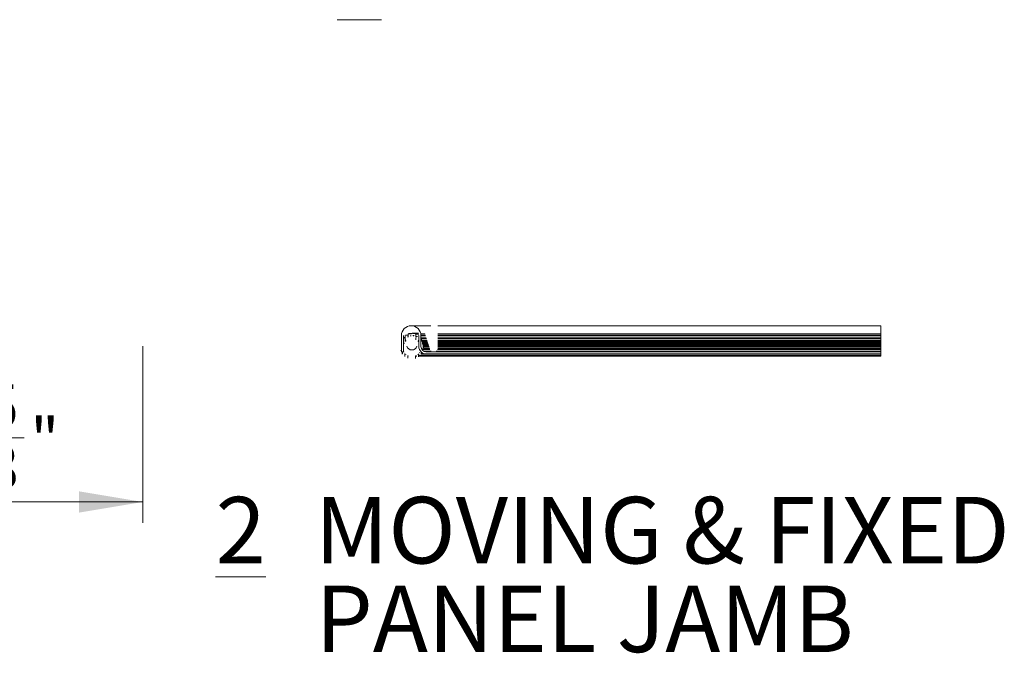
# Model space of a CAD drawing. Units: inches. Extents: x 0.74 to 10.43, y 1.38 to 8.45.
# Drawn here: x 3.72 to 5.57, y 1.38 to 2.57 of the extents above; entities that cross this region are included whole.
import ezdxf

# ---------------------------------------------------------------- set-up
doc = ezdxf.new("R2010")
doc.units = ezdxf.units.IN
doc.header["$MEASUREMENT"] = 0
doc.styles.add('SLDTEXTSTYLE0', font='TXT', dxfattribs={"width": 0.605})
doc.dimstyles.new('SLDDIMSTYLE0', dxfattribs={"dimtxt": 0.080892, "dimasz": 0.12, "dimexe": 0, "dimexo": 0.0625, "dimgap": 0.020223, "dimtad": 0, "dimtih": 1, "dimtoh": 1, "dimdec": 3, "dimlfac": 3, "dimrnd": 1e-09, "dimzin": 12, "dimdsep": 46, "dimtxsty": 'SLDTEXTSTYLE0', "dimsah": 1, "dimcen": 0.09, "dimadec": 0, "dimazin": 3, "dimtfac": 1, "dimtdec": 3, "dimtofl": 0, "dimtmove": 0, "dimatfit": 3, "dimfxl": 1, "dimfrac": 2, "dimtolj": 1, "dimtzin": 12, "dimarcsym": 0})

# ---------------------------------------------------------------- blocks, each defined once
blk = doc.blocks.new('*D8')
at = {"color": 7, "linetype": 'Continuous', "lineweight": 0, "transparency": 16777216}
for p, q in [((3.3988, 1.9535), (3.3988, 1.6213)), ((3.9522, 1.9535), (3.9522, 1.6213)), ((3.644, 1.7812), (3.7293, 1.7812)), ((3.3988, 1.6606), (3.9522, 1.6606))]:
    blk.add_line(p, q, dxfattribs=at)
for points in [[(3.3988, 1.6606), (3.5188, 1.6406), (3.5188, 1.6806)], [(3.9522, 1.6606), (3.8322, 1.6806), (3.8322, 1.6406)]]:
    blk.add_solid(points, dxfattribs=at)
at = {"color": 7, "linetype": 'Continuous', "lineweight": 0, "transparency": 16777216, "char_height": 0.0833, "attachment_point": 1, "style": 'SLDTEXTSTYLE0'}
for s, insert in [('5', (3.6558, 1.8815)), ('1', (3.5704, 1.8189)), ('"', (3.7411, 1.8189)), ('8', (3.6558, 1.7681))]:
    blk.add_mtext(s, dxfattribs=dict(at, insert=insert))
blk = doc.blocks.new('*D10')
at = {"color": 7, "linetype": 'Continuous', "lineweight": 0, "transparency": 16777216}
for p, q in [((3.8596, 4.3769), (3.945, 4.3769)), ((3.1288, 2.3673), (3.1288, 4.2957)), ((4.7277, 3.0667), (4.7277, 4.2957)), ((3.1288, 4.2564), (4.7277, 4.2564))]:
    blk.add_line(p, q, dxfattribs=at)
for points in [[(3.1288, 4.2564), (3.2488, 4.2364), (3.2488, 4.2764)], [(4.7277, 4.2564), (4.6077, 4.2764), (4.6077, 4.2364)]]:
    blk.add_solid(points, dxfattribs=at)
at = {"color": 7, "linetype": 'Continuous', "lineweight": 0, "transparency": 16777216, "char_height": 0.0833, "attachment_point": 1, "style": 'SLDTEXTSTYLE0'}
for s, insert in [('3', (3.8714, 4.4772, -5.547)), ('4', (3.7861, 4.4146, -5.547)), ('"', (3.9568, 4.4146, -5.547)), ('4', (3.8714, 4.3638, -5.547))]:
    blk.add_mtext(s, dxfattribs=dict(at, insert=insert))
blk = doc.blocks.new('SW_NOTE_9')
at = {"color": 0, "linetype": 'Continuous', "lineweight": 0, "char_height": 0.125, "attachment_point": 1, "style": 'SLDTEXTSTYLE0'}
for s, insert in [('\\L2', (0, 0.1611)), ('MOVING & FIXED', (0.1863, 0.1611)), ('PANEL JAMB', (0.1875, -0.0055))]:
    blk.add_mtext(s, dxfattribs=dict(at, insert=insert))

msp = doc.modelspace()

# ---------------------------------------------------------------- linework, layer by layer
at = {"color": 7, "linetype": 'Continuous', "lineweight": 15}
for p, q in [((4.31747, 2.56669), (4.34437, 2.56669)), ((4.34437, 2.56669), (4.35381, 2.56669)), ((4.35381, 2.56669), (4.40046, 2.56669)), ((4.49315, 1.99168), (4.45648, 1.99168)), ((5.33913, 1.99168), (4.50648, 1.99168)), ((4.43815, 1.94268), (4.43815, 1.97335)), ((4.44215, 1.97335), (4.44215, 1.94268)), ((4.44506, 1.96947), (4.44215, 1.96947)), ((4.44215, 1.969), (4.44506, 1.96766)), ((4.44506, 1.97335), (4.44506, 1.96754)), ((4.45098, 1.97401), (4.44573, 1.97401)), ((4.45098, 1.97615), (4.45223, 1.97653)), ((4.45098, 1.9762), (4.45098, 1.9704)), ((4.45741, 1.97687), (4.45165, 1.97687)), ((4.47012, 1.97776), (4.45815, 1.97776)), ((4.46405, 1.97628), (4.46528, 1.97585)), ((4.47045, 1.97659), (4.46462, 1.97659)), ((4.46529, 1.97013), (4.46529, 1.97593)), ((4.47082, 1.97348), (4.47041, 1.97348)), ((4.47082, 1.95268), (4.47082, 1.97335)), ((4.4823, 1.97659), (4.47453, 1.97659)), ((4.47471, 1.96869), (4.47563, 1.96807)), ((4.48329, 1.97348), (4.47482, 1.97348)), ((4.47482, 1.97335), (4.47482, 1.95268)), ((4.48481, 1.96874), (4.47496, 1.96874)), ((4.47563, 1.96228), (4.47563, 1.96807)), ((4.47563, 1.96266), (4.47777, 1.96282)), ((4.47777, 1.96282), (4.47848, 1.96216)), ((4.47777, 1.95703), (4.47777, 1.96282)), ((4.4867, 1.96282), (4.47782, 1.96282)), ((4.47848, 1.95637), (4.47848, 1.96216)), ((5.33913, 1.97659), (4.50648, 1.97659)), ((5.33913, 1.97348), (4.50648, 1.97348)), ((5.33913, 1.96874), (4.50648, 1.96874)), ((5.33913, 1.96282), (4.50648, 1.96282)), ((4.43694, 1.94442), (4.43694, 1.94423)), ((4.43815, 1.94268), (4.44215, 1.94268)), ((4.4398, 1.94268), (4.4398, 1.93831)), ((4.47511, 1.9376), (4.47511, 1.9426)), ((4.47821, 1.94517), (4.47821, 1.94908)), ((4.47821, 1.94851), (4.49128, 1.94851)), ((4.47848, 1.95639), (4.47887, 1.95629)), ((4.47887, 1.95629), (4.47938, 1.95565)), ((4.47887, 1.9505), (4.47887, 1.95629)), ((4.47938, 1.94986), (4.47938, 1.95565)), ((4.48386, 1.94273), (4.49724, 1.94273)), ((5.33913, 1.94268), (4.48482, 1.94268)), ((4.5006, 1.94273), (5.33913, 1.94273)), ((4.50643, 1.94851), (5.33913, 1.94851)), ((4.44435, 1.93919), (4.44435, 1.93357)), ((4.45014, 1.93545), (4.45014, 1.93047)), ((4.46445, 1.93019), (4.46445, 1.93505)), ((4.46445, 1.93443), (4.46722, 1.93443)), ((4.46503, 1.93532), (4.46625, 1.93532)), ((4.47036, 1.93305), (4.47036, 1.93874)), ((4.47036, 1.93818), (4.47158, 1.93818)), ((4.47036, 1.93532), (5.33913, 1.93532)), ((4.47036, 1.93443), (5.33913, 1.93443)), ((4.47511, 1.93818), (5.33913, 1.93818)), ((5.33913, 1.93868), (4.48482, 1.93868))]:
    msp.add_line(p, q, dxfattribs=at)
at = {"color": 7, "linetype": 'Continuous', "lineweight": 0}
msp.add_line((5.33913, 1.93443), (5.33913, 1.99168), dxfattribs=at)
at = {"color": 16, "linetype": 'Continuous', "lineweight": 15}
for p, q in [((4.44506, 1.96941), (4.44215, 1.96941)), ((4.44508, 1.96185), (4.44508, 1.9674)), ((4.44583, 1.96199), (4.44583, 1.96554)), ((4.45098, 1.97384), (4.44618, 1.97384)), ((4.44654, 1.96266), (4.44654, 1.96382)), ((4.45022, 1.97099), (4.44927, 1.97099)), ((4.45733, 1.97653), (4.45223, 1.97653)), ((4.45635, 1.97287), (4.45428, 1.97287)), ((4.47028, 1.97722), (4.45881, 1.97722)), ((4.4621, 1.97311), (4.45963, 1.97311)), ((4.46175, 1.97258), (4.46019, 1.97258)), ((4.46142, 1.97241), (4.46114, 1.97241)), ((4.46516, 1.96521), (4.46516, 1.96898)), ((4.4706, 1.97585), (4.46529, 1.97585)), ((4.46804, 1.97168), (4.46529, 1.97168)), ((4.46724, 1.97101), (4.46529, 1.97101)), ((4.46668, 1.97054), (4.46602, 1.97054)), ((4.4694, 1.96218), (4.4694, 1.96323)), ((4.47008, 1.96148), (4.47008, 1.9647)), ((4.48254, 1.97585), (4.47465, 1.97585)), ((4.4836, 1.97254), (4.47482, 1.97254)), ((4.47483, 1.96873), (4.47482, 1.96873)), ((4.48517, 1.96762), (4.47563, 1.96762)), ((4.48616, 1.96454), (4.47563, 1.96454)), ((4.4864, 1.96378), (4.47563, 1.96378)), ((4.48668, 1.9629), (4.47563, 1.9629)), ((4.4871, 1.96158), (4.47848, 1.96158)), ((5.33913, 1.97585), (4.50648, 1.97585)), ((5.33913, 1.97254), (4.50648, 1.97254)), ((5.33913, 1.96762), (4.50648, 1.96762)), ((5.33913, 1.96454), (4.50648, 1.96454)), ((5.33913, 1.96378), (4.50648, 1.96378)), ((5.33913, 1.9629), (4.50648, 1.9629)), ((5.33913, 1.96158), (4.50648, 1.96158)), ((4.43728, 1.94481), (4.43728, 1.94486)), ((4.43998, 1.93877), (4.43998, 1.94268)), ((4.4428, 1.95774), (4.4428, 1.95983)), ((4.44282, 1.94185), (4.44282, 1.94281)), ((4.44326, 1.9586), (4.44326, 1.95927)), ((4.47495, 1.93803), (4.47495, 1.94275)), ((4.47789, 1.94546), (4.47789, 1.94901)), ((4.49152, 1.94779), (4.47821, 1.94779)), ((4.49177, 1.94702), (4.47821, 1.94702)), ((4.48776, 1.95952), (4.47848, 1.95952)), ((4.48798, 1.95883), (4.47848, 1.95883)), ((4.48829, 1.95787), (4.47848, 1.95787)), ((4.48848, 1.95729), (4.47848, 1.95729)), ((4.48879, 1.95629), (4.47887, 1.95629)), ((4.49089, 1.94975), (4.47937, 1.94975)), ((4.48921, 1.95499), (4.47938, 1.95499)), ((4.48947, 1.95417), (4.47938, 1.95417)), ((4.48965, 1.95362), (4.47938, 1.95362)), ((4.48996, 1.95266), (4.47938, 1.95266)), ((4.49018, 1.95195), (4.47938, 1.95195)), ((4.49428, 1.94382), (4.48017, 1.94382)), ((5.33913, 1.94382), (4.50355, 1.94382)), ((5.33913, 1.94702), (4.50607, 1.94702)), ((5.33913, 1.94779), (4.5063, 1.94779)), ((5.33913, 1.95952), (4.50648, 1.95952)), ((5.33913, 1.95883), (4.50648, 1.95883)), ((5.33913, 1.95787), (4.50648, 1.95787)), ((5.33913, 1.95729), (4.50648, 1.95729)), ((5.33913, 1.95629), (4.50648, 1.95629)), ((5.33913, 1.95499), (4.50648, 1.95499)), ((5.33913, 1.95417), (4.50648, 1.95417)), ((5.33913, 1.95362), (4.50648, 1.95362)), ((5.33913, 1.95266), (4.50648, 1.95266)), ((5.33913, 1.95195), (4.50648, 1.95195)), ((5.33913, 1.94975), (4.50648, 1.94975)), ((4.44441, 1.93385), (4.44441, 1.93921)), ((4.44616, 1.93766), (4.44616, 1.93822)), ((4.45014, 1.93055), (4.45014, 1.93545)), ((4.45063, 1.93471), (4.45063, 1.93487)), ((4.46413, 1.93443), (4.46413, 1.93453)), ((4.46445, 1.93024), (4.46445, 1.93505)), ((4.46667, 1.93494), (4.46445, 1.93494)), ((4.46872, 1.93719), (4.46872, 1.93769)), ((4.47031, 1.93331), (4.47031, 1.93876)), ((5.33913, 1.93604), (4.47036, 1.93604)), ((5.33913, 1.93494), (4.47036, 1.93494)), ((4.47223, 1.94123), (4.47223, 1.94212)), ((4.48142, 1.9391), (4.47511, 1.9391))]:
    msp.add_line(p, q, dxfattribs=at)
at = {"color": 7, "linetype": 'Continuous', "lineweight": 15}
for centre, radius, start, end in [((4.45648, 1.97335), 0.01833, 0.00008, 179.99992), ((4.45769, 1.95607), 0.0167, 60.10679, 63.45133), ((4.45771, 1.9561), 0.01, 196.84068, 343.13707), ((4.48482, 1.95268), 0.014, 179.99989, 270.00031), ((4.48482, 1.95268), 0.01, 180.00074, 269.99926)]:
    msp.add_arc(centre, radius, start, end, dxfattribs=at)

# ---------------------------------------------------------------- block references
at = {"color": 7, "linetype": 'Continuous', "lineweight": 0}
msp.add_blockref('SW_NOTE_9', (4.08889, 1.50897), dxfattribs=at)

# ---------------------------------------------------------------- dimensions: what is measured, and where the dimension line sits
for base, p1, p2, picture, middle in [((4.727651, 4.368646), (3.128817, 2.327919), (4.727651, 3.027352), '*D10', (3.928234, 4.368646)), ((3.95215, 1.77287), (3.39882, 1.99285), (3.95215, 1.99285), '*D8', (3.67548, 1.77287))]:
    dim = msp.add_linear_dim(base=base, p1=p1, p2=p2, dimstyle='SLDDIMSTYLE0', dxfattribs=at)
    dim.commit()
    dim.dimension.update_dxf_attribs({"geometry": picture, "text_midpoint": middle, "dimtype": 160})

doc.saveas('drawing.dxf')
